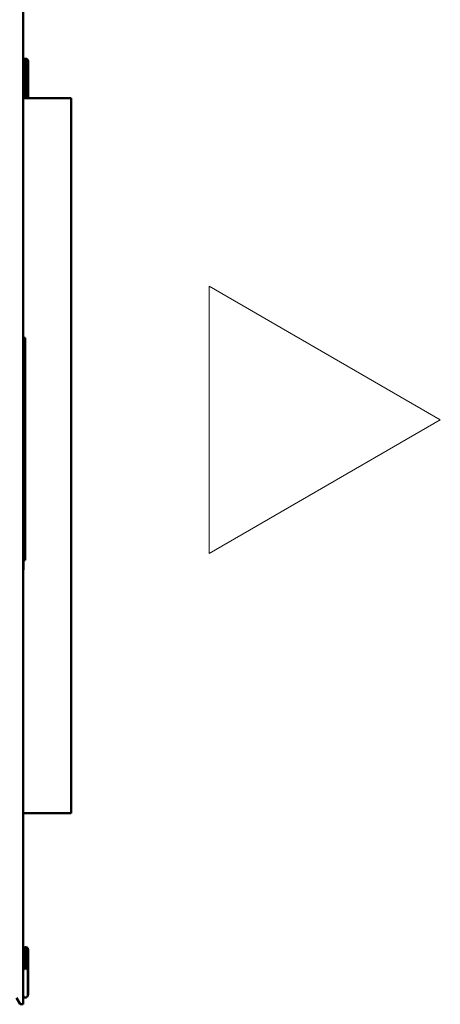
# Model space of a CAD drawing. Units: millimetres. Extents: x -380 to 1815, y 392 to 2020.
# Drawn here: x 1178 to 1272, y 1060 to 1281 of the extents above; entities that cross this region are included whole.
import ezdxf

# ---------------------------------------------------------------- set-up
doc = ezdxf.new("R2010")
doc.units = ezdxf.units.MM
doc.header["$LTSCALE"] = 6
for name, color, linetype, lineweight in [('kontur', 5, 'Continuous', 30), ('Visible Edges(Pyrox)', 7, 'Continuous', 50), ('Visible Tangent Edges(Pyrox)', 7, 'Continuous', 50)]:
    doc.layers.add(name, color=color, linetype=linetype, lineweight=lineweight)

msp = doc.modelspace()

# ---------------------------------------------------------------- linework, layer by layer
at = {"layer": 'kontur', "color": 0, "lineweight": 13}
msp.add_lwpolyline([(1272.4, 1191.41), (1220.32, 1161.34), (1220.32, 1221.48)], close=True, dxfattribs=at)
at = {"layer": 'Visible Edges(Pyrox)'}
for p, q in [((1178.48, 1576.83), (1178.48, 1059.83)), ((1179.08, 1272.66), (1178.98, 1272.66)), ((1179.58, 1272.16), (1179.58, 1263.83)), ((1189.28, 1263.83), (1178.48, 1263.83)), ((1189.28, 1263.83), (1189.28, 1102.83)), ((1178.88, 1209.83), (1178.48, 1209.83)), ((1178.48, 1208.69), (1178.53, 1208.69)), ((1178.53, 1208.69), (1178.53, 1205.33)), ((1178.88, 1159.83), (1178.88, 1209.83)), ((1178.48, 1205.33), (1178.53, 1205.33)), ((1178.48, 1204), (1178.53, 1204)), ((1178.53, 1205.33), (1178.53, 1204)), ((1178.53, 1204), (1178.53, 1200.65)), ((1178.48, 1200.65), (1178.53, 1200.65)), ((1178.48, 1200.02), (1178.53, 1200.02)), ((1178.53, 1200.02), (1178.53, 1196.15)), ((1178.48, 1196.15), (1178.53, 1196.15)), ((1178.48, 1194.5), (1178.53, 1194.5)), ((1178.53, 1194.5), (1178.53, 1188.71)), ((1178.48, 1188.71), (1178.53, 1188.71)), ((1178.48, 1187.66), (1178.53, 1187.66)), ((1178.53, 1187.66), (1178.53, 1181.87)), ((1178.48, 1181.87), (1178.53, 1181.87)), ((1178.48, 1180.95), (1178.53, 1180.95)), ((1178.48, 1173.71), (1178.53, 1173.71)), ((1178.48, 1171.81), (1178.53, 1171.81)), ((1178.48, 1170.48), (1178.53, 1170.48)), ((1178.53, 1171.81), (1178.53, 1170.48)), ((1178.53, 1170.48), (1178.53, 1166.02)), ((1178.48, 1166.02), (1178.53, 1166.02)), ((1178.48, 1165.82), (1178.53, 1165.82)), ((1178.53, 1166.02), (1178.53, 1165.82)), ((1178.48, 1165.65), (1178.53, 1165.65)), ((1178.53, 1165.65), (1178.53, 1162.3)), ((1178.48, 1162.3), (1178.53, 1162.3)), ((1178.53, 1162.3), (1178.53, 1160.97)), ((1178.48, 1160.97), (1178.53, 1160.97)), ((1178.53, 1160.97), (1178.53, 1157.62)), ((1178.88, 1159.83), (1178.53, 1159.83)), ((1178.48, 1157.62), (1178.53, 1157.62)), ((1189.28, 1102.83), (1178.48, 1102.83)), ((1179.08, 1072.66), (1178.98, 1072.66)), ((1179.58, 1072.16), (1179.58, 1062.16)), ((1179.48, 1067.42), (1179.48, 1061.85)), ((1177.78, 1059.83), (1176.98, 1061.27)), ((1177.78, 1059.83), (1178.48, 1059.83))]:
    msp.add_line(p, q, dxfattribs=at)
for centre, start, end in [((1178.98, 1272.16), 90, 180), ((1179.08, 1272.16), 0, 90), ((1178.98, 1072.16), 90, 180), ((1179.08, 1072.16), 0, 90), ((1178.98, 1067.42), 0, 180), ((1178.98, 1061.85), 180, 0), ((1179.08, 1062.16), 323.1301, 0)]:
    msp.add_arc(centre, 0.5, start, end, dxfattribs=at)
for points, knots in [([(1178.53, 1180.95), (1178.53, 1180.87), (1178.53, 1180.74), (1178.53, 1180.47), (1178.53, 1180.26), (1178.53, 1179.99)], [-0.2116295, -0.2116295, -0.2116295, -0.2116295, -0.1153439, -0.1153439, 0, 0, 0, 0]), ([(1178.53, 1179.99), (1178.53, 1179.84), (1178.53, 1179.67), (1178.53, 1179.29), (1178.53, 1179.08), (1178.53, 1178.57), (1178.53, 1178.08), (1178.53, 1177.33)], [-0.5294399, -0.5294399, -0.5294399, -0.5294399, -0.3788977, -0.3788977, -0.2236139, -0.2236139, 0, 0, 0, 0]), ([(1178.53, 1177.33), (1178.53, 1176.47), (1178.53, 1175.97), (1178.53, 1175.29), (1178.53, 1174.96), (1178.53, 1174.67)], [-0.2182194, -0.2182194, -0.2182194, -0.2182194, -0.1222601, -0.1222601, 0, 0, 0, 0]), ([(1178.53, 1174.67), (1178.53, 1174.49), (1178.53, 1174.34), (1178.53, 1174.08), (1178.53, 1173.99), (1178.53, 1173.76), (1178.53, 1173.73), (1178.53, 1173.71)], [-0.3289804, -0.3289804, -0.3289804, -0.3289804, -0.2554987, -0.2554987, -0.1803275, -0.1803275, 0, 0, 0, 0])]:
    msp.add_open_spline(points, degree=3, knots=knots, dxfattribs=at)
at = {"layer": 'Visible Tangent Edges(Pyrox)'}
for p, q in [((1178.98, 1272.66), (1178.98, 1263.83)), ((1179.08, 1263.83), (1179.08, 1272.66)), ((1178.48, 1179.99), (1178.53, 1179.99)), ((1178.48, 1177.33), (1178.53, 1177.33)), ((1178.48, 1174.67), (1178.53, 1174.67)), ((1178.98, 1072.66), (1178.98, 1067.92)), ((1179.08, 1067.91), (1179.08, 1072.66))]:
    msp.add_line(p, q, dxfattribs=at)

doc.saveas('drawing.dxf')
